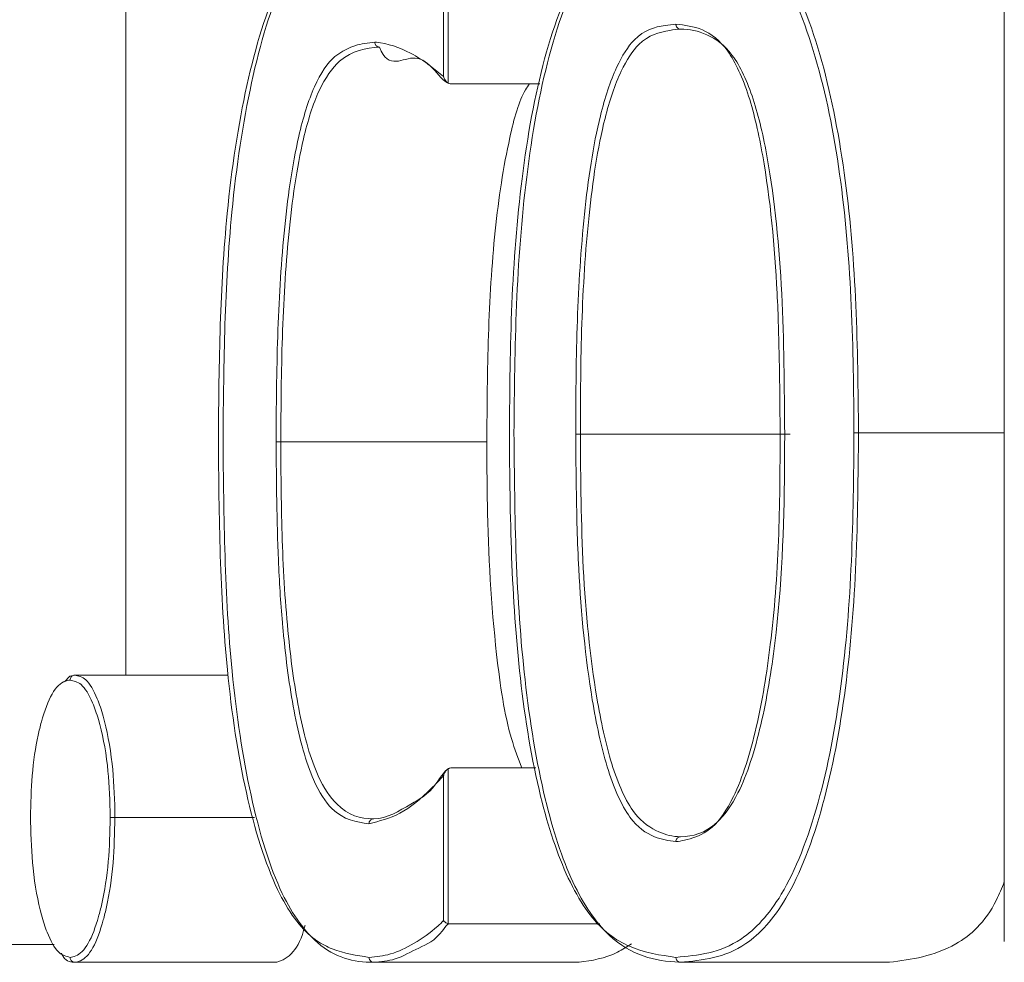
# Model space of a CAD drawing. Units: inches. Extents: x -4595 to 54, y -52 to 50.
# Drawn here: x 19 to 19, y -5 to -5 of the extents above; entities that cross this region are included whole.
import ezdxf

# ---------------------------------------------------------------- set-up
doc = ezdxf.new("R2010")
doc.units = ezdxf.units.IN
doc.header["$MEASUREMENT"] = 0
doc.linetypes.add('SLD-Solid', pattern=[0])

msp = doc.modelspace()

# ---------------------------------------------------------------- linework, layer by layer
at = {"linetype": 'SLD-Solid', "lineweight": 18}
for p, q in [((19.25485130399078, -4.620269451722947), (19.25485130399078, -4.50604442459354)), ((19.28744040751864, -4.545890364289846), (19.28744040751864, -4.560455956026885)), ((19.28697225292682, -4.559794203671515), (19.28697225292682, -4.546225933746655)), ((19.2877024978243, -4.560521661934516), (19.29670024721487, -4.560521661934516)), ((19.30078574668549, -4.595904293191339), (19.300321112053, -4.595904293191339)), ((19.30078574668549, -4.595904293191339), (19.32198338180861, -4.595904293191339)), ((19.3288876353834, -4.595791654492558), (19.3436160252398, -4.595791654492558)), ((19.27051629636075, -4.596697457361969), (19.29133494919525, -4.596697457361969)), ((19.24972037659701, -4.620269451722947), (19.26520731769055, -4.620269451722947)), ((19.28697225292682, -4.64506404529368), (19.28697225292682, -4.63042101445123)), ((19.28744040751864, -4.629714675944243), (19.28744040751864, -4.645383188273584)), ((19.28770704443845, -4.629646623397065), (19.2962847453481, -4.629646623397065)), ((19.2537592366064, -4.634661392132699), (19.26786224702057, -4.634661392132699)), ((19.2875543662022, -4.645397268110941), (19.30276880377706, -4.645397268110941)), ((19.23461095114239, -4.647464657561613), (19.24762394748181, -4.647464657561613)), ((19.24972242990661, -4.649278609940012), (19.27012147425511, -4.649278609940012)), ((19.27990490790272, -4.649278609940012), (19.30065418820526, -4.649278609940012)), ((19.31090533644981, -4.649278609940012), (19.33201893254373, -4.649278609940012))]:
    msp.add_line(p, q, dxfattribs=at)
at = {"linetype": 'SLD-Solid', "lineweight": 18, "flags": 128}
for points in [[(19.26421263584784, -4.596380661021627), (19.26418887612233, -4.596380661021627), (19.26419239608167, -4.596383007661188), (19.26420324928962, -4.596383007661188)], [(19.24865940218682, -4.620947630555236), (19.24921350245246, -4.620375050503071), (19.24971978993712, -4.620269451722947), (19.24972037659701, -4.620269451722947), (19.24972037659701, -4.620269451722947)]]:
    msp.add_lwpolyline(points, dxfattribs=at)
at = {"linetype": 'SLD-Solid', "lineweight": 18}
for centre, radius, start, end in [((19.32860239645628, -4.606807354998566), 0.01101939285458481, 88.51672296965769, 90.89544475561927), ((19.27045615356654, -4.584870910681246), 0.01182669960499989, 268.0016196537425, 270.2913698026728)]:
    msp.add_arc(centre, radius, start, end, dxfattribs=at)
for points, knots in [([(19.27979050922427, -4.542806879910529), (19.27787555680582, -4.543107227270966), (19.27451650398616, -4.543634072031324), (19.27003625709345, -4.549984200262543), (19.26689235092208, -4.560249096840522), (19.26501970570642, -4.572551482162368), (19.26431707554796, -4.584885279902863), (19.26424749670046, -4.592543626001472), (19.26421263584784, -4.596380661021627)], [0, 0, 0, 0, 0.2072425557263875, 0.3635279312696209, 0.5409695325065774, 0.7175367799479653, 0.8584784164501514, 1, 1, 1, 1]), ([(19.26468695036853, -4.596387700940312), (19.26472201253141, -4.592527261692027), (19.26479200409806, -4.584821000327366), (19.26549443630886, -4.572391198784999), (19.267373160915, -4.55997416442284), (19.27049904938453, -4.549544909054077), (19.27501531616277, -4.543251809769771), (19.27821963502014, -4.542304673277286), (19.28026335709369, -4.542304699041381), (19.28026365042517, -4.54230469904509)], [0, 0, 0, 0, 0.1410685150105702, 0.2816028894849084, 0.458257766419312, 0.636283899445969, 0.7931150809434084, 0.9999703062090626, 1, 1, 1, 1]), ([(19.3104395284975, -4.542806879910529), (19.30861452427395, -4.543070887344214), (19.30528267312347, -4.543552877172161), (19.30052406481498, -4.548218326234135), (19.29693602762931, -4.557497046524162), (19.29472684003939, -4.56971957035833), (19.29372280211895, -4.582755906914301), (19.29365071287508, -4.591436380488943), (19.29361456286095, -4.595789307852996)], [0, 0, 0, 0, 0.1804578711565507, 0.3294560954225438, 0.5024604489506702, 0.6736502326030478, 0.8363480033038926, 1, 1, 1, 1]), ([(19.29408095747313, -4.595791654492558), (19.29412067360091, -4.591473777070178), (19.29420097302155, -4.582743745350086), (19.29518256493223, -4.569594236153691), (19.29740727962955, -4.557208648177053), (19.30099592973012, -4.547765283025655), (19.30571080965775, -4.543162100503665), (19.30911219703758, -4.542304673518487), (19.31090548311532, -4.542304699040912), (19.3109057764447, -4.54230469904509)], [0, 0, 0, 0, 0.1608868229752995, 0.325286461500355, 0.4965485963761447, 0.6702729900681891, 0.8199657995713282, 0.9999705516481155, 1, 1, 1, 1]), ([(19.32843018733455, -4.595789307852996), (19.32838935007983, -4.591501793660186), (19.32830789012915, -4.582949291855641), (19.32727577163182, -4.570117255902971), (19.32495798261549, -4.558077474982369), (19.32129064058797, -4.548765287798901), (19.31615304037147, -4.543490489698442), (19.31255629246577, -4.543060146307667), (19.3104395284975, -4.542806879910515)], [0, 0, 0, 0, 0.1599875182132141, 0.3191344626959919, 0.4847840132210086, 0.6520855244693766, 0.7952448030438277, 1, 1, 1, 1]), ([(19.31089800320119, -4.54230469904509), (19.31089810097795, -4.542304699044792), (19.31314018910605, -4.542304692407697), (19.31660057666168, -4.543083294249129), (19.32175708445972, -4.548329477523481), (19.32540613575732, -4.557799506953032), (19.3277323570526, -4.569952492243928), (19.32876206527426, -4.582878047158403), (19.32884570923859, -4.591479977335325), (19.3288876353834, -4.595791654492558)], [0, 0, 0, 0, 8.907149292275053e-06, 0.2042469911515127, 0.3481506761006343, 0.5162277871242319, 0.6819486562555173, 0.8405782556421378, 1, 1, 1, 1]), ([(19.300321112053, -4.595904293191339), (19.30032124296746, -4.595737687292129), (19.30032424760238, -4.591913894188536), (19.30037869713998, -4.5844329394467), (19.30106122453508, -4.573645778163041), (19.3023680877361, -4.564696254894244), (19.30426914026749, -4.558846754695963), (19.30650895187229, -4.555279489870287), (19.308656879758, -4.554682976805736), (19.31007777320183, -4.554535408616317), (19.3104395284975, -4.554497838188908)], [0, 0, 0, 0, 0.00884112077207473, 0.2029136831070532, 0.3960830549681973, 0.5878777667392199, 0.7042791873437765, 0.8017665303872347, 0.9495303411175581, 1, 1, 1, 1]), ([(19.3104395284975, -4.554497838188908), (19.3113319099585, -4.554596591598028), (19.3131109334597, -4.554793463276042), (19.3157740717897, -4.556788028187), (19.31790926302715, -4.561516324306012), (19.31975842207213, -4.569857515882347), (19.32053474106466, -4.578019235707671), (19.32090114246562, -4.587510388777559), (19.32093904730853, -4.592267870593787), (19.3209680202048, -4.595904293191339)], [0, 0, 0, 0, 0.1234320869139027, 0.2460703107614085, 0.3709683478478789, 0.4950421785487069, 0.7483599039863961, 0.807656704336296, 0.9999999999999999, 0.9999999999999999, 0.9999999999999999, 0.9999999999999999]), ([(19.31089433657688, -4.554997672414771), (19.3108424747597, -4.554991436999927), (19.31073856335679, -4.554978943594563), (19.31060207963758, -4.554889219158269), (19.31049863191275, -4.554760940872995), (19.31044674388495, -4.554621829887509), (19.31044149750345, -4.554531674263671), (19.3104395284975, -4.554497838188908)], [0, 0, 0, 0, 0.2166764616326976, 0.4341374122095983, 0.6506791994620481, 0.8688973108491199, 1, 1, 1, 1]), ([(19.31089316325709, -4.554997672414771), (19.3108928699307, -4.554997672400305), (19.31054389631446, -4.554997655197425), (19.30911944582898, -4.555237804314913), (19.30699211688504, -4.555739305997463), (19.30472408675077, -4.559235827279679), (19.30282330109098, -4.56495862870635), (19.30151321041065, -4.57387826504285), (19.30082663454873, -4.584750515187451), (19.30079939994091, -4.592179829061223), (19.30078574668549, -4.595904293191325)], [0, 0, 0, 0, 4.24838165214035e-05, 0.05054346271553983, 0.1977391662567218, 0.293663226857127, 0.4089403213869419, 0.6009060694792527, 0.7999262039498901, 1, 1, 1, 1]), ([(19.32142752156328, -4.595904293191339), (19.32139390520454, -4.591169894756803), (19.3213266002645, -4.581690926342546), (19.32022938607408, -4.570047295831813), (19.31837281009702, -4.561839046666037), (19.31623955165757, -4.557211698917953), (19.31355159129392, -4.555331440669136), (19.31179094400504, -4.554997653685433), (19.31091046972351, -4.554997672408547), (19.31091017639388, -4.554997672414771)], [0, 0, 0, 0, 0.2538980967514894, 0.5083416769464755, 0.6316805334227006, 0.7552826606335287, 0.8764496988713418, 0.999958839269634, 1, 1, 1, 1]), ([(19.27004374181975, -4.596690417443298), (19.27006904786292, -4.593132912401657), (19.27011952814395, -4.586036431412452), (19.27072718729086, -4.57546792498681), (19.27195580726168, -4.56661409108348), (19.27383241717682, -4.56049709832439), (19.27537271169437, -4.558202982404907), (19.27678966296712, -4.557187141684395), (19.27811975303074, -4.556520033113699), (19.27934004784156, -4.556383843917743), (19.28000669339356, -4.556309443927745)], [0, 0, 0, 0, 0.1842888808305643, 0.3676179018817552, 0.5540393770495684, 0.6733540023209592, 0.7930635824172805, 0.8141282421284595, 0.8984584876310289, 1, 1, 1, 1]), ([(19.28047015470626, -4.556809278153622), (19.27911388631743, -4.556954501754078), (19.27698342929629, -4.557182622266041), (19.27429586795846, -4.560875298353551), (19.27242060708487, -4.566905209830821), (19.27119739805848, -4.575629439246541), (19.27059007219022, -4.586110566460135), (19.27054093219853, -4.593162194817268), (19.27051629636075, -4.596697457361969)], [0, 0, 0, 0, 0.2069606443793, 0.3250984551055185, 0.4432525008705461, 0.6296714676898842, 0.8143395364586462, 1, 1, 1, 1]), ([(19.28047103469611, -4.556809278153622), (19.28041819762056, -4.556804016014084), (19.28031221094004, -4.55679346060964), (19.28017341317759, -4.556702964781678), (19.28006934308904, -4.556576703997067), (19.28001446441773, -4.55643760071932), (19.28000893927118, -4.556346482092323), (19.28000669339356, -4.556309443927745)], [0, 0, 0, 0, 0.2155777795884121, 0.4324306940484678, 0.6485271596361349, 0.8571322973937323, 1, 1, 1, 1]), ([(19.28000669339356, -4.556309443927745), (19.28006242060273, -4.55631472285161), (19.28126862663349, -4.5564289842672), (19.28315365476662, -4.557035433833292), (19.28541432563149, -4.558510510653207), (19.28652231698952, -4.559423467743642), (19.28697225292682, -4.559794203671515)], [0, 0, 0, 0, 0.02392728172492035, 0.5179019717549898, 0.8042284115015254, 1, 1, 1, 1]), ([(19.28047103469611, -4.556809278153622), (19.28047074136616, -4.556809278153622), (19.28047044803621, -4.556809278153622), (19.28047015470626, -4.556809278153622), (19.28047015470626, -4.556809278153622), (19.28047103469611, -4.556809278153622), (19.28047103469611, -4.556809278153622)], [0, 0, 0, 0, 1, 1, 1, 1.000000879989834, 1.000000879989834, 1.000000879989834, 1.000000879989834]), ([(19.2877024978243, -4.560521661934516), (19.2877022533839, -4.560521661986655), (19.28717121834048, -4.560521775241966), (19.2859470853693, -4.558874557339323), (19.2836561514922, -4.557056299487613), (19.2813933221078, -4.559237208063934), (19.28048335453495, -4.556810060499402), (19.28048306122385, -4.556809278153622)], [0, 0, 0, 0, 0.0001034823423532458, 0.2248104333390214, 0.5017751571185691, 0.9998394065053754, 1, 1, 1, 1]), ([(19.28697225292682, -4.559794203671515), (19.28697432154102, -4.559802028093458), (19.28700360219928, -4.55991278060867), (19.28708851100758, -4.560100522482202), (19.2872505034304, -4.560327971865291), (19.2873863637014, -4.560419533679664), (19.28744040751864, -4.560455956026885)], [0, 0, 0, 0, 0.03226291593292871, 0.4566725962544321, 0.7838699517733781, 1, 1, 1, 1]), ([(19.28744040751864, -4.560455956026885), (19.28749998345482, -4.560480432690596), (19.28758473098544, -4.560515251057552), (19.28767552909521, -4.560520193836993), (19.2877024978243, -4.560521661934516)], [0, 0, 0, 0, 0.7029813816792512, 1, 1, 1, 1]), ([(19.29133494919525, -4.596697457361969), (19.29136159476452, -4.593100005782816), (19.29141472965667, -4.585926197650181), (19.29203262358679, -4.575325203133801), (19.29332242533995, -4.566880398671444), (19.29467752621456, -4.561832114258095), (19.29551594781383, -4.560716247757156), (19.29566215254034, -4.560521661934516)], [0, 0, 0, 0, 0.2693724322341091, 0.537165296752146, 0.7969689798559099, 0.9645952647177385, 1, 1, 1, 1]), ([(19.26421263584784, -4.596380661021627), (19.2642484600817, -4.600320489675354), (19.2643199487553, -4.608182573360835), (19.26500901157281, -4.620522692289939), (19.26683718057119, -4.632543176985592), (19.26985424483415, -4.642213844842303), (19.2726055994426, -4.645959114540489), (19.27452544436674, -4.647386462118391), (19.27639895316214, -4.648305663525662), (19.2781864555494, -4.648584617855647), (19.27943059338206, -4.648778775714135)], [0, 0, 0, 0, 0.1477241373812218, 0.2947893506380633, 0.4664474726908852, 0.6391272202509147, 0.7870929797398556, 0.8021158560148502, 0.8622686314872414, 1, 1, 1, 1]), ([(19.27990490790272, -4.649278609940012), (19.27990461457124, -4.649278609942968), (19.27784221472264, -4.649278630756783), (19.27472146645441, -4.648532625364282), (19.27031704264338, -4.642656943542079), (19.26731772051694, -4.632820955384204), (19.26548483846041, -4.62068782084468), (19.26479558167675, -4.608255437417014), (19.2647230180289, -4.600349363409208), (19.26468665703858, -4.596387700940312)], [0, 0, 0, 0, 3.019195432288772e-05, 0.2122782162855365, 0.360892215449727, 0.5343341571936088, 0.7062107414766258, 0.8527848489517073, 1, 1, 1, 1]), ([(19.29361456286095, -4.595789307852996), (19.29364969074176, -4.599974989567102), (19.29371979527228, -4.608328332975702), (19.29457105159089, -4.620938338816103), (19.29644606861093, -4.632305570468134), (19.29940611118796, -4.641264143781854), (19.30205852417406, -4.645120134039971), (19.30421433220549, -4.646879345188765), (19.30658192006719, -4.64824018066426), (19.30886008471769, -4.648558400692679), (19.31043776851784, -4.648778775714135)], [0, 0, 0, 0, 0.1567657923819177, 0.3128566833150447, 0.4776655796867532, 0.6181241631462793, 0.7583599400476321, 0.7755760444046774, 0.8445810143576046, 1, 1, 1, 1]), ([(19.31090533644981, -4.649278609940012), (19.31090504314817, -4.649278609979206), (19.31086395416439, -4.64927861547045), (19.30835781686999, -4.649143662168839), (19.30448067978823, -4.648319481085068), (19.29986632204974, -4.64168553167319), (19.29692005807514, -4.632569161409037), (19.29503905391884, -4.621100415820152), (19.29418845816279, -4.608399515259094), (19.2941168457334, -4.60000068971091), (19.29408095747313, -4.595791654492558)], [0, 0, 0, 0, 2.934183044339769e-05, 0.004110532859183872, 0.2409385127190678, 0.3818824398665749, 0.5231565740836992, 0.6881577666355556, 0.8437216090186918, 1, 1, 1, 1]), ([(19.31044026182239, -4.637087817435741), (19.30971234818774, -4.636981786386826), (19.30811976773144, -4.636749804228202), (19.30556961438141, -4.63494771890096), (19.30336290202651, -4.629799961219561), (19.30154813139124, -4.621131586243791), (19.30072697174303, -4.612735490033288), (19.30037438685646, -4.603657628059921), (19.3003431211386, -4.599107379825583), (19.300321112053, -4.595904293191339)], [0, 0, 0, 0, 0.102891326123132, 0.2251128531030725, 0.3681453444235435, 0.509402696099833, 0.7556003207449628, 0.8279581012463818, 1, 1, 1, 1]), ([(19.30078574668549, -4.595904293191339), (19.30081787232534, -4.600435651522702), (19.30088220680419, -4.609510103519668), (19.30200670126895, -4.620945210359423), (19.30382241735053, -4.629472335553558), (19.30601521020706, -4.634530099002433), (19.30864135940472, -4.636197099552888), (19.31009275743723, -4.636585662121036), (19.31089032772626, -4.636585636581287), (19.31089066995257, -4.636585636570317)], [0, 0, 0, 0, 0.2465799780052557, 0.4937985500588702, 0.6347621519608942, 0.7763140375669118, 0.8972157253622781, 0.9999558967013348, 1, 1, 1, 1]), ([(19.31043776851784, -4.648778775714135), (19.312660485591, -4.648569726795955), (19.31633221437822, -4.648224396776158), (19.32147588258543, -4.642727792227163), (19.32503880154029, -4.633545439587877), (19.32730606241016, -4.62159308797365), (19.32831246631967, -4.608752098739302), (19.32839087937326, -4.60011768442169), (19.32843018733455, -4.595789307852996)], [0, 0, 0, 0, 0.2138175495801822, 0.353207370159174, 0.5167821209951546, 0.678768985244758, 0.8389689507285955, 1, 1, 1, 1]), ([(19.3209680202048, -4.595904293191325), (19.32095484248281, -4.599500003059774), (19.3209285693495, -4.606668963282317), (19.32016663348547, -4.616752024970481), (19.31869557678861, -4.625734672771983), (19.31665822211126, -4.632286779562264), (19.31471366496085, -4.635209647637467), (19.31301171006923, -4.636439105019264), (19.31177430119079, -4.636900304072014), (19.31072972353481, -4.637047130526014), (19.31044026182239, -4.637087817435756)], [0, 0, 0, 0, 0.1932451631321562, 0.3852832787911426, 0.5482031123760209, 0.7130972551783258, 0.8261579057563551, 0.8526786441088402, 0.9591759485651645, 1, 1, 1, 1]), ([(19.3288876353834, -4.595791654492558), (19.32884752530326, -4.600143597444216), (19.32876750800754, -4.608825472546798), (19.32776095459432, -4.621755491950026), (19.32549070572934, -4.633829824607488), (19.32193106442368, -4.643137807770344), (19.31682095306816, -4.648715388084028), (19.31312499081234, -4.649066668502996), (19.31089506990172, -4.649278609940012)], [0, 0, 0, 0, 0.1604453224449454, 0.3200791613617099, 0.4822104516687596, 0.6465891247572193, 0.7867731740241263, 1, 1, 1, 1]), ([(19.31091413634813, -4.636585636570317), (19.31091442967708, -4.636585636577109), (19.31212642033394, -4.636585664675934), (19.31420441986923, -4.636013043628282), (19.31713792274137, -4.63194703503676), (19.31915959814158, -4.625462734764199), (19.32100283621922, -4.614399856463535), (19.32141380643732, -4.604173518101121), (19.3214255692376, -4.597081403791293), (19.32142752156328, -4.595904293191339)], [0, 0, 0, 0, 4.189505366494464e-05, 0.1731040080274405, 0.2846015573759866, 0.4487284948031472, 0.6123872135119326, 0.935666135693071, 1, 1, 1, 1]), ([(19.27943206003177, -4.635273865057343), (19.27815985726447, -4.635098690154223), (19.27616042543583, -4.634823380049653), (19.27351532855054, -4.630768721986627), (19.27182613930638, -4.624548404294927), (19.27103484820493, -4.618722476144541), (19.27052918606795, -4.613414227453831), (19.27012832904545, -4.606828027208792), (19.27007706465299, -4.600684092337247), (19.27004374181975, -4.596690417443298)], [0, 0, 0, 0, 0.2036390056917793, 0.3200451374577116, 0.4778178933879048, 0.633898866051962, 0.6633015144860911, 0.7811395601454524, 1, 1, 1, 1]), ([(19.27051629636075, -4.596697457361969), (19.27053797394485, -4.600017757862346), (19.27058121020552, -4.60664014609894), (19.2711468407508, -4.615982176213407), (19.27229515774256, -4.624272446555324), (19.27397219596644, -4.630389517399749), (19.27667274108968, -4.634291338166832), (19.27857214190088, -4.634774053690506), (19.27989376136308, -4.634774030836553), (19.27989405469476, -4.63477403083148)], [0, 0, 0, 0, 0.184738769100095, 0.3684641950907762, 0.5247771046738975, 0.6814129205317805, 0.7962079289307407, 0.9999547686188075, 1, 1, 1, 1]), ([(19.29487690827823, -4.629646623397065), (19.29451029945177, -4.6287008959888), (19.29332409775866, -4.625640894777888), (19.29194789915623, -4.616384125165354), (19.29137116681191, -4.60602718377028), (19.29134302811057, -4.598778601200578), (19.29133494919525, -4.596697457361969)], [0, 0, 0, 0, 0.1208202522636955, 0.3909267247689784, 0.8251286949113917, 0.9999999999999999, 0.9999999999999999, 0.9999999999999999, 0.9999999999999999]), ([(19.24970659008959, -4.620269451722947), (19.24965298066009, -4.620275855346506), (19.2495460245588, -4.62028863120733), (19.24940353123593, -4.62037527920549), (19.24929511316161, -4.620506382629586), (19.24924190813421, -4.620646888466126), (19.24923693001735, -4.620737840069978), (19.24923520886837, -4.620769285948825)], [0, 0, 0, 0, 0.2165105239393426, 0.43195985753892, 0.6482638499457448, 0.8783896942069184, 1, 1, 1, 1]), ([(19.24970659008959, -4.620269451722947), (19.25008187409331, -4.620346607610827), (19.2508927242984, -4.620513313004309), (19.25186529259518, -4.622196274769948), (19.25280812113827, -4.625025820034367), (19.25354863245754, -4.628817696141112), (19.25373755224821, -4.632592952330754), (19.25375686733911, -4.634435391124811), (19.2537592366064, -4.634661392132699)], [0, 0, 0, 0, 0.174426707697056, 0.376871729977039, 0.4966357378908838, 0.7527851633336295, 0.9696756264410177, 1, 1, 1, 1]), ([(19.24923520886837, -4.620769285948825), (19.24906834489987, -4.620791689244186), (19.24844215490036, -4.62087576203497), (19.24737772559904, -4.62189890671911), (19.24650935408339, -4.624234179158748), (19.24582104635958, -4.62702577567795), (19.24533443998813, -4.63026613780309), (19.24526961254558, -4.633228134034738), (19.24523829504106, -4.634659045493123)], [0, 0, 0, 0, 0.07867965089694867, 0.2952609301961606, 0.5105999645953994, 0.5926002362575782, 0.8031891520111554, 1, 1, 1, 1]), ([(19.2532819887863, -4.634659045493123), (19.25327982635817, -4.634440866662999), (19.25326216375144, -4.632658792701918), (19.25307149082356, -4.629007384167835), (19.25233010512169, -4.625344653241513), (19.25139137686575, -4.622618688719129), (19.25040824577259, -4.621004074395842), (19.24960723123895, -4.620843747847118), (19.24923520886837, -4.620769285948825)], [0, 0, 0, 0, 0.03030959307254586, 0.2475672664948422, 0.5039374711669513, 0.6238365071887335, 0.8252950122053165, 1, 1, 1, 1]), ([(19.28697225292682, -4.63042101445123), (19.28655743484462, -4.630863812481692), (19.2851102148196, -4.632408649132458), (19.28259893449494, -4.634491204987313), (19.28047873858806, -4.635015189343576), (19.27943206003177, -4.635273865057343)], [0, 0, 0, 0, 0.1690505367673421, 0.5897846129655262, 1, 1, 1, 1]), ([(19.27991048117168, -4.63477403083148), (19.27991077450439, -4.634774030843644), (19.2812657445519, -4.634774087043425), (19.28325195100588, -4.633460205269841), (19.2858849642097, -4.632101301602617), (19.28719386940519, -4.629646475824003), (19.28770679999546, -4.629646623326749), (19.28770704443845, -4.629646623397065)], [0, 0, 0, 0, 0.0001028341933990781, 0.4750143495609902, 0.8014387620767613, 0.9999053733578948, 1, 1, 1, 1]), ([(19.28744040751864, -4.629714675944243), (19.28738682622129, -4.629751890116253), (19.2872512514267, -4.629846051772901), (19.28708651490381, -4.630086225014324), (19.28700484061623, -4.630292264353471), (19.28697423201503, -4.630413195308378), (19.28697225292682, -4.63042101445123)], [0, 0, 0, 0, 0.2083159832710875, 0.5270943039448028, 0.9694229058400538, 0.9999999999999999, 0.9999999999999999, 0.9999999999999999, 0.9999999999999999]), ([(19.28770704443845, -4.629646623397065), (19.2876431873036, -4.629652558052797), (19.28755004509331, -4.629661214359629), (19.28746663324624, -4.62970188772853), (19.28744040751864, -4.629714675944243)], [0, 0, 0, 0, 0.6855874972214483, 1, 1, 1, 1]), ([(19.24523829504106, -4.634659045493123), (19.24524052279789, -4.634809193442237), (19.24526609090633, -4.636532451106333), (19.24541689992229, -4.640145105253794), (19.24611373287722, -4.64389159332174), (19.2470232653677, -4.646689460657271), (19.24800276652898, -4.648477848546591), (19.24883760940837, -4.648680103710774), (19.24923520886837, -4.648776429074587)], [0, 0, 0, 0, 0.02063204282311146, 0.2367952818108041, 0.4922453629668572, 0.6110799321747652, 0.8147742374364529, 1, 1, 1, 1]), ([(19.24923520886837, -4.648776429074587), (19.24942500193707, -4.648742013249858), (19.25004974667193, -4.648628726155408), (19.25110094170155, -4.647619561293453), (19.25193767673242, -4.645366026079913), (19.25264573406251, -4.642603058602802), (19.25318076412783, -4.639265055410476), (19.25324911224796, -4.636155021512479), (19.2532819887863, -4.634659045493123)], [0, 0, 0, 0, 0.0890603906868673, 0.2931614444751446, 0.4960184970283183, 0.5740663962377864, 0.7951191279693935, 1, 1, 1, 1]), ([(19.2537592366064, -4.634661392132685), (19.25372615401811, -4.636205732819406), (19.2536573246703, -4.639418781367041), (19.25312272649062, -4.642867934791497), (19.25241457933753, -4.645732041547973), (19.25157091923556, -4.648067162441322), (19.2505402093155, -4.649125478626786), (19.24989804311961, -4.649243151218272), (19.24970453677999, -4.649278609940012)], [0, 0, 0, 0, 0.2043862994670317, 0.4252320153866093, 0.5031174163270464, 0.706100194490294, 0.911438073291212, 1, 1, 1, 1]), ([(19.2537592366064, -4.634661392132699), (19.25370293244534, -4.634660399378049), (19.25359046072019, -4.634658416277205), (19.25344077104749, -4.634659222303355), (19.25335943720067, -4.634659040248977), (19.25330893100342, -4.634659047585686), (19.25329400732416, -4.634659046426592), (19.2532819887863, -4.634659045493123)], [0, 0, 0, 0, 0.2665056819973, 0.5323648066680164, 0.7986656303672718, 0.8378587008228804, 1, 1, 1, 1]), ([(19.27989493468461, -4.634774030831466), (19.27984211758165, -4.634780248115689), (19.27973637510333, -4.634792695429212), (19.27959756402878, -4.634882584866105), (19.27949126093456, -4.635011921467793), (19.27943874815456, -4.63515145929577), (19.27943382175987, -4.635241621978594), (19.27943206003177, -4.635273865057343)], [0, 0, 0, 0, 0.2168166818913129, 0.4340778271347568, 0.6507244919540982, 0.8750955787406184, 0.9999999999999999, 0.9999999999999999, 0.9999999999999999, 0.9999999999999999]), ([(19.31044026182239, -4.637087817435741), (19.31044165644856, -4.637058765680237), (19.3104459739419, -4.636968827055085), (19.31049502184176, -4.636828279764842), (19.3106007326701, -4.636696435133956), (19.31073683313478, -4.636606689686118), (19.31084051752607, -4.636594212568411), (19.31089228326725, -4.636587983209878)], [0, 0, 0, 0, 0.1128458796646356, 0.3493490528440238, 0.5658012208769186, 0.7832207786265142, 1, 1, 1, 1]), ([(19.33201893254373, -4.649278609940012), (19.33424683968705, -4.648985210312603), (19.33792397248668, -4.648500957907132), (19.34201396047887, -4.645015795624104), (19.34335861043697, -4.641782836128186), (19.3436160252398, -4.641163930348142)], [0, 0, 0, 0, 0.5541709064675114, 0.9146521312004189, 0.9999999999999999, 0.9999999999999999, 0.9999999999999999, 0.9999999999999999]), ([(19.27943059338206, -4.648778775714135), (19.28015327471967, -4.648710182939965), (19.28167608265993, -4.648565646730532), (19.28400026925992, -4.647416651583598), (19.28579633080012, -4.646192604118283), (19.28677546907453, -4.645252903167858), (19.28697225292682, -4.64506404529368)], [0, 0, 0, 0, 0.2858023026829756, 0.6022322608843037, 0.9200580039991765, 1, 1, 1, 1]), ([(19.2875543662022, -4.645397268110941), (19.28755412175637, -4.645397267980925), (19.28731212745974, -4.645397139268368), (19.28632597296989, -4.647038528362117), (19.28446229599145, -4.647755471469253), (19.28214790343479, -4.649097703779461), (19.28062169049802, -4.649220381558763), (19.27989728132415, -4.649278609940012)], [0, 0, 0, 0, 9.586235023688874e-05, 0.0949009484404565, 0.4076264892155504, 0.7188329392142502, 0.9999999999999999, 0.9999999999999999, 0.9999999999999999, 0.9999999999999999]), ([(19.28744040751864, -4.645383188273584), (19.28738552090174, -4.645367087721695), (19.28727582763484, -4.645334910075562), (19.28713501262139, -4.645249081623973), (19.28703683820679, -4.645165207316325), (19.28699059097504, -4.645098356099879), (19.28697517473718, -4.645069512051549), (19.28697225292682, -4.64506404529368)], [0, 0, 0, 0, 0.2484518400568079, 0.4965416989983988, 0.7772810210201896, 0.9577884936501816, 1, 1, 1, 1]), ([(19.27012147425511, -4.649278609940012), (19.27068388710136, -4.649064417692813), (19.27170481078751, -4.648675603781427), (19.27266447612244, -4.646817698155346), (19.27296348081272, -4.645567879619733), (19.27297117466848, -4.645535719844872)], [0, 0, 0, 0, 0.5444284751475641, 0.9882774360743017, 1, 1, 1, 1]), ([(19.30065418820526, -4.649278609940012), (19.30195225647249, -4.649093776781626), (19.30372313795284, -4.648841619306239), (19.30547908728612, -4.647708521040485), (19.30594791371836, -4.647405991572654)], [0, 0, 0, 0, 0.733006856534275, 1, 1, 1, 1]), ([(19.24972242990661, -4.649278609940012), (19.24972223436468, -4.649278609941462), (19.24936767929226, -4.649278612562327), (19.24881648051364, -4.649261809974263), (19.24841204879554, -4.648478952783009), (19.24834993909509, -4.648358727233244)], [0, 0, 0, 0, 0.0004668556518277904, 0.8464989232667816, 1, 1, 1, 1]), ([(19.24923520886837, -4.648776429074587), (19.24923617833035, -4.64880475771065), (19.24923736662227, -4.648839480773702), (19.24925446419483, -4.648928619675047), (19.24929531990368, -4.649042023669352), (19.24940316591416, -4.649170014148496), (19.24954381135559, -4.649259951417832), (19.24965119554527, -4.649272394876945), (19.24970483010993, -4.649278609940012)], [0, 0, 0, 0, 0.1092617874101693, 0.1339246945192417, 0.351512520647813, 0.5674470534224023, 0.7839552632995898, 0.9999999999999999, 0.9999999999999999, 0.9999999999999999, 0.9999999999999999]), ([(19.27943059338206, -4.648778775714135), (19.27943421479689, -4.648824715208136), (19.27944141179493, -4.648916012797926), (19.27949975305326, -4.649052560822696), (19.27959817104703, -4.649172880440659), (19.27973907503819, -4.649259349277713), (19.27984449587352, -4.649272183629364), (19.27989728132415, -4.649278609940012)], [0, 0, 0, 0, 0.176914863702735, 0.3515907392244836, 0.5679490841875243, 0.7836670310484557, 1, 1, 1, 1]), ([(19.31043776851784, -4.648778775714135), (19.31044081169675, -4.648820657608127), (19.31044737899087, -4.648911040305279), (19.31050310420882, -4.649047832468881), (19.31060204996685, -4.649170173731022), (19.3107390984576, -4.649259895534726), (19.31084313131852, -4.649272378031981), (19.31089506990172, -4.649278609940012)], [0, 0, 0, 0, 0.1618744524534332, 0.3493311360832254, 0.5658433237333066, 0.7832465390042883, 0.9999999999999999, 0.9999999999999999, 0.9999999999999999, 0.9999999999999999])]:
    msp.add_open_spline(points, degree=3, knots=knots, dxfattribs=at)
for points in [[(19.3436160252398, -4.544411981368256), (19.3436160252398, -4.647171327616846)], [(19.31091017639388, -4.554997672414771), (19.31089433657688, -4.554997672414771)], [(19.28048306122385, -4.556809278153622), (19.28047103469611, -4.556809278153622)], [(19.24972037659701, -4.620269451722947), (19.24970659008959, -4.620269451722947)], [(19.27989493468461, -4.63477403083148), (19.27991048117168, -4.63477403083148)], [(19.31089228326725, -4.636587983209878), (19.31091413634813, -4.636585636570317)], [(19.28744040751864, -4.645383188273584), (19.2875543662022, -4.645397268110941)], [(19.24970483010993, -4.649278609940012), (19.24972242990661, -4.649278609940012)], [(19.27989728132415, -4.649278609940012), (19.27990490790272, -4.649278609940012)], [(19.31089506990172, -4.649278609940012), (19.31090533644981, -4.649278609940012)]]:
    msp.add_open_spline(points, degree=1, dxfattribs=at)

doc.saveas('drawing.dxf')
